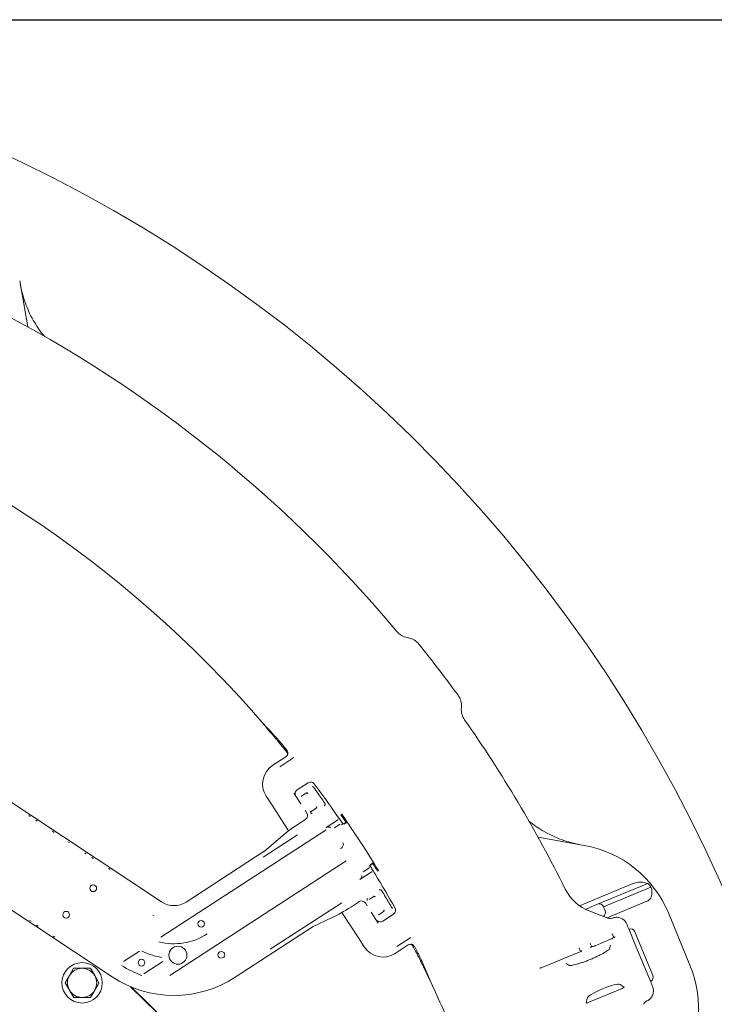
# Model space of a CAD drawing. Units: millimetres. Extents: x 1322 to 3946, y 272 to 3478.
# Drawn here: x 2983 to 3293, y 1127 to 1565 of the extents above; entities that cross this region are included whole.
import ezdxf

# ---------------------------------------------------------------- set-up
doc = ezdxf.new("R2010")
doc.units = ezdxf.units.MM
doc.header["$LTSCALE"] = 18
doc.layers.add('MAßLINIE_MAßZEICHNUNGEN', color=7, linetype='Continuous')
doc.styles.add('SLDTEXTSTYLE0', font='TXT', dxfattribs={"width": 0.7})
doc.dimstyles.new('SLDDIMSTYLE0', dxfattribs={"dimtxt": 95.25, "dimasz": 63, "dimexe": 0, "dimexo": 0.0625, "dimgap": 23.8125, "dimtad": 0, "dimdec": 0, "dimrnd": 1e-09, "dimzin": 12, "dimdsep": 46, "dimtxsty": 'SLDTEXTSTYLE0', "dimsah": 1, "dimcen": 0.09, "dimadec": 0, "dimazin": 3, "dimtfac": 1, "dimtdec": 0, "dimtofl": 0, "dimtmove": 0, "dimatfit": 3, "dimfxl": 0, "dimfrac": 2, "dimtolj": 1, "dimtzin": 12, "dimarcsym": 0})

# ---------------------------------------------------------------- blocks, each defined once
blk = doc.blocks.new('_D_7')
at = {"layer": 'MAßLINIE_MAßZEICHNUNGEN', "color": 7}
for p, q in [((2722.2, 1565.49), (3548.3, 1565.49)), ((3530.3, 1565.49), (3530.3, 1081.63)), ((3530.3, 271.98), (3530.3, 676.76)), ((2722.2, 271.98), (3548.3, 271.98))]:
    blk.add_line(p, q, dxfattribs=at)
for points in [[(3530.3, 1565.49), (3503.3, 1502.49), (3557.3, 1502.49)], [(3530.3, 271.98), (3557.3, 334.98), (3503.3, 334.98)]]:
    blk.add_solid(points, dxfattribs=at)
at = {"layer": 'MAßLINIE_MAßZEICHNUNGEN', "color": 7, "char_height": 95.25, "attachment_point": 1, "rotation": 90, "style": 'SLDTEXTSTYLE0'}
for s, insert in [('1294', (3484.33, 813.16)), ('%%c', (3484.33, 676.76))]:
    blk.add_mtext(s, dxfattribs=dict(at, insert=insert))

msp = doc.modelspace()

# ---------------------------------------------------------------- linework, layer by layer
at = {"color": 7, "linetype": 'Continuous', "lineweight": 18}
for p, q in [((2983.18, 1449.22), (2986.8, 1428.66)), ((2804.09, 1332.93), (3046.43, 1172.53)), ((2782.01, 1299.58), (3024.36, 1139.17)), ((3155.97, 1290.24), (3156.2, 1290.2)), ((3179.99, 1259.19), (3179.96, 1258.96)), ((3101.75, 1237.16), (3095.97, 1233.4)), ((3099.02, 1232.75), (3105.26, 1236.82)), ((3101.75, 1237.16), (3101.75, 1237.16)), ((3102.58, 1238.36), (3102.58, 1238.36)), ((3111.69, 1225.63), (3106.81, 1222.45)), ((3111.69, 1225.63), (3111.69, 1225.63)), ((3093.04, 1219.57), (3095.65, 1215.56)), ((3105.27, 1221.01), (3108.39, 1216.22)), ((3106.81, 1222.45), (3106.81, 1222.45)), ((3108.92, 1219.74), (3110.25, 1220.6)), ((3110.62, 1220.84), (3110.95, 1221.05)), ((3110.95, 1221.05), (3110.99, 1221.08)), ((3111.55, 1220.85), (3111.63, 1220.9)), ((3103.01, 1204.25), (3095.65, 1215.56)), ((2987.18, 1211), (2987.83, 1210.52)), ((3110.32, 1213.39), (3111.15, 1212.11)), ((3114.61, 1213.89), (3113.26, 1213.02)), ((3115.31, 1214.35), (3114.99, 1214.14)), ((3115.35, 1214.38), (3115.31, 1214.35)), ((3126.67, 1211.62), (3126.24, 1211.34)), ((2990.33, 1208.87), (2991.03, 1208.46)), ((3110.57, 1209.34), (3109.81, 1208.85)), ((3119.78, 1205.61), (3124.8, 1208.88)), ((3125.99, 1207.23), (3123.4, 1205.55)), ((3127.58, 1207.15), (3129.09, 1208.1)), ((3127.66, 1207.51), (3127.61, 1207.48)), ((3128.99, 1208.26), (3127.66, 1207.51)), ((2997.79, 1203.98), (2998.48, 1203.47)), ((3046.09, 1156.77), (3119.71, 1204.69)), ((3091.6, 1192.44), (3107, 1202.46)), ((3101.65, 1203.21), (3092.09, 1195.05)), ((3101.65, 1203.21), (3101.86, 1203.37)), ((3004.7, 1199.36), (3005.44, 1198.92)), ((3214.12, 1201.34), (3234.68, 1197.72)), ((3012.2, 1194.45), (3012.85, 1193.96)), ((3057.41, 1172.49), (3092.13, 1195.09)), ((3015.35, 1192.31), (3016.05, 1191.9)), ((3050.15, 1139.72), (3128.71, 1190.86)), ((3138.95, 1188.43), (3139.65, 1188.99)), ((3140.82, 1190.09), (3139.33, 1189.09)), ((3139.65, 1188.99), (3139.7, 1189.02)), ((3139.7, 1189.02), (3140.92, 1189.93)), ((3022.81, 1187.42), (3023.5, 1186.91)), ((3139.79, 1185.85), (3134.77, 1182.58)), ((3136.17, 1185.92), (3138.77, 1187.61)), ((3138.77, 1188.28), (3138.79, 1188.3)), ((3143.04, 1186.48), (3142.61, 1186.2)), ((3232.56, 1170.83), (3256.09, 1180.58)), ((3240.67, 1171.47), (3263.11, 1180.77)), ((3243.29, 1170.39), (3264.46, 1179.16)), ((3126.72, 1172.17), (3094.84, 1151.43)), ((3133.7, 1172.15), (3134.45, 1172.65)), ((3137.22, 1172.06), (3138.02, 1170.82)), ((3138.9, 1173.62), (3140.25, 1174.5)), ((3140.63, 1174.75), (3140.95, 1174.96)), ((3140.95, 1174.96), (3140.99, 1174.99)), ((3140.99, 1174.99), (3141.08, 1175.05)), ((3239.25, 1170.88), (3240.67, 1171.47)), ((3244.96, 1165.46), (3262.67, 1172.79)), ((3113.9, 1161.54), (3125.23, 1166.98)), ((3125.46, 1167.1), (3125.23, 1166.98)), ((3134.08, 1156.52), (3126.73, 1167.8)), ((3139.84, 1167.9), (3142.95, 1163.11)), ((3144.61, 1167.8), (3143.29, 1166.94)), ((3144.91, 1163.9), (3149.8, 1167.08)), ((3145.31, 1168.25), (3144.99, 1168.04)), ((3145.36, 1168.28), (3145.31, 1168.25)), ((3149.8, 1167.08), (3149.8, 1167.08)), ((3237.17, 1168.38), (3245.23, 1165.36)), ((3243.29, 1170.39), (3243.28, 1170.39)), ((3244.05, 1168.54), (3243.29, 1170.39)), ((3244.05, 1168.54), (3244.05, 1168.54)), ((3272.19, 1167.61), (3281.81, 1144.39)), ((2988.22, 1163.89), (2987.52, 1164.3)), ((2991.36, 1161.76), (2990.71, 1162.24)), ((3144.91, 1163.9), (3144.91, 1163.9)), ((3246.68, 1165.19), (3246.7, 1165.2)), ((3246.7, 1165.2), (3247.34, 1165.36)), ((3079.23, 1138.96), (3113.95, 1161.56)), ((3247.85, 1156.58), (3247.26, 1158.09)), ((3255, 1159.47), (3257, 1154.63)), ((3257.27, 1159.23), (3265.33, 1139.76)), ((2998.86, 1156.85), (2998.12, 1157.28)), ((3134.08, 1156.52), (3136.69, 1152.51)), ((3157.41, 1156.7), (3151.17, 1152.64)), ((3157.72, 1153.62), (3157.72, 1153.62)), ((3157.73, 1153.64), (3158.05, 1153.56)), ((3237.43, 1154.02), (3238.08, 1152.53)), ((3246.48, 1155.91), (3239.52, 1153.03)), ((3246.48, 1155.89), (3246.48, 1155.91)), ((3261.89, 1142.83), (3257, 1154.63)), ((3029.42, 1145.92), (3036.56, 1150.57)), ((3150.52, 1149.59), (3156.3, 1153.35)), ((3156.3, 1153.35), (3156.3, 1153.35)), ((3231.69, 1149.79), (3216.99, 1143.7)), ((3231.7, 1149.77), (3231.69, 1149.79)), ((3232.41, 1152.14), (3232.48, 1151.96)), ((3233.07, 1150.45), (3232.48, 1151.96)), ((3239.52, 1153.03), (3239.53, 1153.01)), ((3246.48, 1153.29), (3246.01, 1151.67)), ((3046.93, 1145.98), (3038.44, 1140.45)), ((3228.07, 1144.24), (3226.59, 1145.05)), ((3007.2, 1142.95), (3005.34, 1139.69)), ((3261.89, 1142.83), (3263.9, 1137.99)), ((3003.49, 1136.43), (3005.39, 1133.19)), ((3018.5, 1136.53), (3016.6, 1139.77)), ((3014.79, 1130), (3016.64, 1133.27)), ((3032.61, 1134.76), (3077.73, 1090.68)), ((3077.82, 1090.77), (3032.91, 1134.64)), ((3236.54, 1127.75), (3251.67, 1134.02)), ((3252.52, 1134.59), (3250.73, 1135.74)), ((3235.99, 1129.64), (3235.54, 1127.55)), ((3262.64, 1128.41), (3262.01, 1128.02))]:
    msp.add_line(p, q, dxfattribs=at)
at = {"color": 7, "linetype": 'Continuous', "lineweight": 18, "flags": 128}
for points in [[(3110.25, 1220.6), (3110.28, 1220.62), (3110.31, 1220.64), (3110.36, 1220.67), (3110.4, 1220.7), (3110.45, 1220.73), (3110.51, 1220.77), (3110.57, 1220.81), (3110.62, 1220.84)], [(3114.99, 1214.14), (3114.93, 1214.1), (3114.87, 1214.06), (3114.82, 1214.03), (3114.77, 1214), (3114.72, 1213.96), (3114.68, 1213.94), (3114.64, 1213.91), (3114.61, 1213.89)], [(3139.79, 1185.85), (3139.97, 1185.94), (3140.16, 1185.99)], [(3140.25, 1174.5), (3140.28, 1174.52), (3140.32, 1174.55), (3140.36, 1174.57), (3140.4, 1174.6), (3140.46, 1174.64), (3140.51, 1174.67), (3140.57, 1174.71), (3140.63, 1174.75)], [(3141.55, 1174.75), (3141.57, 1174.76), (3141.58, 1174.77), (3141.6, 1174.78), (3141.61, 1174.79), (3141.62, 1174.8), (3141.63, 1174.8), (3141.63, 1174.81), (3141.63, 1174.81)], [(3144.99, 1168.04), (3144.93, 1168.01), (3144.87, 1167.97), (3144.82, 1167.93), (3144.77, 1167.9), (3144.72, 1167.87), (3144.68, 1167.84), (3144.64, 1167.82), (3144.61, 1167.8)], [(3145.43, 1168.33), (3145.41, 1168.32), (3145.4, 1168.31), (3145.39, 1168.3), (3145.38, 1168.29), (3145.37, 1168.29), (3145.36, 1168.29), (3145.36, 1168.28), (3145.36, 1168.28)], [(3235.24, 1169.22), (3235.9, 1169.5), (3237.15, 1170.01), (3238.15, 1170.43), (3238.86, 1170.72), (3239.25, 1170.88)], [(3247.26, 1158.09), (3247.24, 1158.13), (3247.22, 1158.19), (3247.19, 1158.26)], [(3237.35, 1154.19), (3237.38, 1154.12), (3237.41, 1154.06), (3237.43, 1154.02)]]:
    msp.add_lwpolyline(points, dxfattribs=at)
at = {"color": 7, "linetype": 'Continuous', "lineweight": 18}
for centre, radius in [((3015.96, 1178.61), 1.5), ((3003.87, 1166.83), 1.5), ((3064.01, 1162.77), 1.5), ((3053.67, 1148.79), 4), ((3073.01, 1148.94), 1.5), ((3010.99, 1136.48), 9), ((3037.43, 1145.46), 1.5)]:
    msp.add_circle(centre, radius, dxfattribs=at)
for centre, radius, start, end in [((2704.2, 918.74), 646.75, 270, 172.89462), ((2704.2, 918.74), 583, 39.93572, 63.57275), ((2704.2, 918.74), 511, 40.7739, 72.2261), ((3157.35, 1298.12), 8, 219.9357, 260), ((3154.81, 1282.32), 8, 38.8989, 80), ((2704.2, 918.74), 587, 36.10112, 38.89888), ((3172.02, 1259.89), 8, 355, 36.1011), ((3187.93, 1258.26), 8, 175, 215.0643), ((2704.2, 918.74), 511, 39.7691, 40.7739), ((2704.2, 918.74), 583, 26.42725, 35.06428), ((2704.2, 918.74), 511, 38.8166, 39.2389), ((2704.2, 918.74), 511.55, 38.9172, 39.2322), ((3112.78, 1223.95), 2, 36.76, 123.0581), ((2704.2, 918.74), 512, 34.8193, 36.76), ((3107.9, 1220.77), 2, 123.0581, 203.6296), ((3086.6, 1258.65), 44.79, 302.9934, 303.1029), ((3109.61, 1223.3), 10.61, 302.769, 303.3481), ((2704.2, 918.74), 512, 34.7114, 34.8193), ((3124.25, 1209.72), 1, 303.0621, 333.1749), ((2704.2, 918.74), 512, 34.4272, 34.5432), ((3226, 1148.48), 50, 22.5, 80), ((3138.22, 1188.45), 1, 303.071, 326.1954), ((2704.2, 918.74), 512, 31.5729, 31.6889), ((2704.2, 918.74), 512, 31.2968, 31.4048), ((2704.2, 918.74), 512, 29.3561, 31.2968), ((3226, 1148.48), 49.2, 38.5809, 41.0208), ((3244.18, 1187.11), 20, 206.4273, 249.4659), ((3051.95, 1180.87), 10, 236.5, 303.0581), ((3051.95, 1180.87), 17, 236.5, 238.597), ((3148.71, 1168.76), 2, 303.0581, 29.3561), ((3143.82, 1165.58), 2, 222.8698, 303.0581), ((3246.29, 1168.17), 3, 249.4659, 277.45), ((3051.95, 1180.87), 26.98, 255.4845, 303.0581), ((3051.95, 1180.87), 33.5, 244.5065, 260.7181), ((2704.2, 918.74), 511, 26.8811, 27.3034), ((2704.2, 918.74), 511.55, 26.8878, 27.2028), ((2704.2, 918.74), 511, 25.3461, 26.3509), ((3010.99, 1136.48), 6.5, 90.3888, 150.3888), ((3010.99, 1136.48), 6.5, 30.3888, 90.3888), ((3051.95, 1180.87), 43.48, 237.4246, 250.7592), ((3235.62, 1125.25), 50, 325, 22.5), ((3010.99, 1136.48), 6.5, 150.3888, 210.3888), ((3010.99, 1136.48), 6.5, 330.3888, 30.3888), ((3051.95, 1180.87), 50, 236.5, 303.0581), ((2704.2, 918.74), 511, 15.8415, 25.3461), ((3010.99, 1136.48), 6.5, 210.3888, 270.3888), ((3010.99, 1136.48), 6.5, 270.3888, 330.3888), ((3263.89, 1125.68), 3, 128.7653, 155.5341)]:
    msp.add_arc(centre, radius, start, end, dxfattribs=at)
for centre, major_axis, ratio, start_param, end_param in [((2719.67, 894.96), (-281.67, 432.73), 0.998489, 4.883799, 4.901303), ((3101.43, 1225.02), (9.79, -2.07), 0.999695, 2.356347, 3.926839), ((3111.22, 1220.64), (-0.273, 0.419), 0.986127, 4.712389, 6.283185), ((3111.22, 1220.64), (-0.273, 0.419), 0.786158, 4.712389, 6.283185), ((3115.04, 1214.77), (-0.273, 0.419), 0.986127, 3.141593, 4.712389), ((3115.04, 1214.77), (-0.273, 0.419), 0.786158, 3.141593, 4.712389), ((3109.47, 1211.02), (1.88, -0.69), 0.997153, 5.640226, 7.210109), ((2726.62, 933.33), (408.01, 265.57), 0.998489, 0.022538, 0.030864), ((2707.31, 920.76), (427.73, 278.41), 0.999974, 6.253789, 6.312581), ((3110, 1208.56), (8.38, 5.45), 0.034921, 1.570796, 2.879793), ((3100.95, 1199.34), (8.97, 4.4), 0.032431, 2.912742, 3.001875), ((2726.62, 933.33), (408.01, 265.57), 0.998489, 6.252322, 6.260576), ((3133.5, 1172.45), (8.38, 5.45), 0.034921, 3.403392, 4.712389), ((3135.54, 1170.97), (0.13, 2), 0.997153, 5.356262, 6.926144), ((3141.22, 1174.54), (-0.273, 0.419), 0.986127, 4.712389, 6.283185), ((3141.22, 1174.54), (-0.273, 0.419), 0.786158, 4.712389, 6.283185), ((3241.43, 1169.62), (1.85, 0.77), 0.999963, 0, 1.570796), ((3145.04, 1168.67), (-0.273, 0.419), 0.986127, 3.141593, 4.712389), ((3145.04, 1168.67), (-0.273, 0.419), 0.786158, 3.141593, 4.712389), ((3242.2, 1167.77), (1.85, 0.77), 0.999963, 4.890116, 6.283185), ((3121.41, 1167.91), (7.65, 6.42), 0.032431, 3.281129, 3.370443), ((3255.42, 1158.46), (-0.78, 1.88), 0.984808, 4.712389, 6.283185), ((3145.07, 1157.97), (-2.07, -9.79), 0.999695, 5.497939, 7.068431), ((2688.72, 942.52), (-281.67, 432.73), 0.998489, 4.523475, 4.540979), ((3243.43, 1132.53), (7.42, 3.08), 0.176335, 0.121732, 3.01986), ((3263.48, 1139), (-0.78, 1.88), 0.984808, 3.141593, 4.712389), ((3251.61, 1134.19), (0.925, 0.385), 0.176065, 4.702784, 6.404299), ((3236.47, 1127.91), (0.926, 0.382), 0.176065, 3.020479, 4.721994)]:
    msp.add_ellipse(centre, major_axis=major_axis, ratio=ratio, start_param=start_param, end_param=end_param, dxfattribs=at)
for points, knots in [([(2983.46, 1447.63), (2983.75, 1446.2), (2984.33, 1443.33), (2986.07, 1437.91), (2988.42, 1432.74), (2991.44, 1428.04), (2993.14, 1425.52), (2994.27, 1424.37), (2994.4, 1424.24)], [0, 0, 0, 0, 0.16757, 0.336438, 0.652902, 0.815848, 0.978797, 1, 1, 1, 1]), ([(3096.97, 1245.62), (3097.12, 1245.43), (3097.44, 1245.05), (3098.28, 1244.03), (3099.17, 1242.96), (3099.75, 1242.25), (3099.97, 1241.97)], [0, 0, 0, 0, 0.274985, 0.549914, 0.826141, 1, 1, 1, 1]), ([(3100.44, 1242.28), (3100.23, 1242.53), (3099.66, 1243.23), (3098.77, 1244.29), (3097.89, 1245.33), (3097.55, 1245.7), (3097.38, 1245.89)], [0, 0, 0, 0, 0.162481, 0.440374, 0.718417, 1, 1, 1, 1]), ([(3102.65, 1238.67), (3102.63, 1238.52), (3102.57, 1238.14), (3102.28, 1237.59), (3101.92, 1237.3), (3101.75, 1237.16)], [0, 0, 0, 0, 0.2591788, 0.629596, 1, 1, 1, 1]), ([(3102.08, 1239.38), (3102.2, 1239.2), (3102.4, 1238.89), (3102.44, 1238.52), (3102.46, 1238.37)], [0, 0, 0, 0, 0.57658, 1, 1, 1, 1]), ([(3102.65, 1238.67), (3102.65, 1238.85), (3102.65, 1239.25), (3102.47, 1239.74), (3102.28, 1240.01), (3102.21, 1240.09)], [0, 0, 0, 0, 0.347619, 0.789228, 1, 1, 1, 1]), ([(3102.35, 1239.05), (3102.41, 1238.95), (3102.53, 1238.76), (3102.58, 1238.42), (3102.54, 1238.16), (3102.49, 1238.03), (3102.48, 1238)], [0, 0, 0, 0, 0.304535, 0.609099, 0.913653, 1, 1, 1, 1]), ([(3102.58, 1238.36), (3102.6, 1238.42), (3102.64, 1238.52), (3102.65, 1238.62), (3102.65, 1238.67)], [0, 0, 0, 0, 0.543835, 1, 1, 1, 1]), ([(3119.05, 1216.64), (3117.89, 1218.26), (3116.11, 1220.76), (3114.32, 1223.26), (3113.7, 1224.13)], [0, 0, 0, 0, 0.65181, 1, 1, 1, 1]), ([(3108.92, 1219.74), (3108.85, 1219.68), (3108.76, 1219.62), (3108.69, 1219.55), (3108.68, 1219.54)], [0, 0, 0, 0, 0.806802, 1, 1, 1, 1]), ([(3118.91, 1215.33), (3118.97, 1215.39), (3119.04, 1215.47), (3119.15, 1215.65), (3119.23, 1215.87), (3119.25, 1216.14), (3119.2, 1216.37), (3119.13, 1216.52), (3119.08, 1216.6), (3119.05, 1216.64)], [0, 0, 0, 0, 0.160599, 0.204617, 0.420852, 0.663513, 0.824492, 0.91145, 1, 1, 1, 1]), ([(3112.59, 1212.83), (3112.66, 1212.82), (3112.78, 1212.81), (3112.95, 1212.87), (3113.03, 1212.9)], [0, 0, 0, 0, 0.532009, 1, 1, 1, 1]), ([(3112.63, 1212.41), (3112.68, 1212.34), (3112.75, 1212.25), (3112.91, 1212.12), (3113.08, 1212.03), (3113.29, 1211.98), (3113.41, 1211.96), (3113.45, 1211.96), (3113.47, 1211.96)], [0, 0, 0, 0, 0.249349, 0.332272, 0.668252, 0.882779, 0.946989, 1, 1, 1, 1]), ([(3125.08, 1210.29), (3125.08, 1210.28), (3125.09, 1210.27), (3125.19, 1210.12), (3125.39, 1209.84), (3125.64, 1209.47), (3125.83, 1209.19), (3125.93, 1209.06)], [0, 0, 0, 0, 0.121343, 0.340748, 0.560354, 0.780135, 1, 1, 1, 1]), ([(3126.52, 1208.2), (3126.57, 1208.12), (3126.72, 1207.91), (3126.94, 1207.58), (3127.12, 1207.32), (3127.17, 1207.25), (3127.17, 1207.24)], [0, 0, 0, 0, 0.210497, 0.589583, 0.968389, 1, 1, 1, 1]), ([(3127.61, 1207.48), (3127.32, 1207.32), (3126.81, 1207.03), (3126.68, 1206.99), (3126.62, 1206.97)], [0, 0, 0, 0, 0.576599, 1, 1, 1, 1]), ([(3209.82, 1208.8), (3209.91, 1208.72), (3212.06, 1206.79), (3215.71, 1204.44), (3220.66, 1201.84), (3224.63, 1200.21), (3228.78, 1198.87), (3231.65, 1198.29), (3233.09, 1198)], [0, 0, 0, 0, 0.014269, 0.33297, 0.497075, 0.661178, 0.829935, 1, 1, 1, 1]), ([(3121.73, 1205.68), (3121.61, 1205.73), (3121.45, 1205.8), (3121.09, 1205.88), (3120.59, 1205.92), (3120.12, 1205.8), (3119.85, 1205.66), (3119.78, 1205.62), (3119.78, 1205.61)], [0, 0, 0, 0, 0.157159, 0.204847, 0.470982, 0.861216, 0.996468, 1, 1, 1, 1]), ([(3126.15, 1196.27), (3126.39, 1196.43), (3126.88, 1196.75), (3127.41, 1197.61), (3127.46, 1198.33), (3127.31, 1198.76), (3127.28, 1198.83), (3127.28, 1198.83)], [0, 0, 0, 0, 0.210287, 0.420811, 0.903217, 0.9974, 1, 1, 1, 1]), ([(3139.26, 1188.67), (3139.29, 1188.62), (3139.38, 1188.47), (3139.6, 1188.12), (3139.78, 1187.84), (3139.86, 1187.69)], [0, 0, 0, 0, 0.241436, 0.620639, 1, 1, 1, 1]), ([(3134.77, 1182.58), (3134.77, 1182.58), (3134.84, 1182.62), (3135.08, 1182.82), (3135.38, 1183.2), (3135.55, 1183.67), (3135.61, 1184.03), (3135.62, 1184.21), (3135.62, 1184.34)], [0, 0, 0, 0, 0.003532, 0.13878, 0.529019, 0.795154, 0.84284, 1, 1, 1, 1]), ([(3140.41, 1186.81), (3140.46, 1186.73), (3140.59, 1186.51), (3140.81, 1186.16), (3141.01, 1185.82), (3141.16, 1185.59), (3141.18, 1185.55), (3141.19, 1185.53)], [0, 0, 0, 0, 0.122083, 0.341836, 0.561375, 0.78074, 1, 1, 1, 1]), ([(3263.11, 1180.77), (3262.33, 1180.99), (3260.83, 1181.41), (3258.35, 1181.29), (3256.78, 1180.87), (3256.12, 1180.59), (3256.09, 1180.58)], [0, 0, 0, 0, 0.38391, 0.728256, 0.988467, 1, 1, 1, 1]), ([(3144.56, 1177.45), (3144.52, 1177.51), (3144.46, 1177.6), (3144.32, 1177.74), (3144.12, 1177.86), (3143.85, 1177.94), (3143.62, 1177.94), (3143.44, 1177.91), (3143.36, 1177.87), (3143.31, 1177.86)], [0, 0, 0, 0, 0.132083, 0.197865, 0.407308, 0.647325, 0.823714, 0.895995, 1, 1, 1, 1]), ([(3149.24, 1169.53), (3148.22, 1171.25), (3146.66, 1173.89), (3145.1, 1176.53), (3144.56, 1177.45)], [0, 0, 0, 0, 0.651815, 1, 1, 1, 1]), ([(3262.67, 1172.79), (3262.86, 1172.88), (3263.36, 1173.12), (3264.07, 1173.78), (3264.72, 1174.92), (3265.06, 1176.82), (3264.69, 1178.25), (3264.46, 1179.16)], [0, 0, 0, 0, 0.078292, 0.207794, 0.365646, 0.596019, 1, 1, 1, 1]), ([(3138.02, 1174.24), (3138, 1174.17), (3137.96, 1174.07), (3137.93, 1173.87), (3137.94, 1173.64), (3138, 1173.43), (3138.08, 1173.31), (3138.09, 1173.3)], [0, 0, 0, 0, 0.218736, 0.287927, 0.594133, 0.934538, 1, 1, 1, 1]), ([(3143, 1166.79), (3143.02, 1166.8), (3143.11, 1166.84), (3143.21, 1166.89), (3143.29, 1166.94)], [0, 0, 0, 0, 0.193159, 1, 1, 1, 1]), ([(3247.34, 1165.36), (3247.72, 1165.47), (3248.62, 1165.73), (3250.15, 1165.67), (3251.14, 1165.21), (3251.64, 1164.98)], [0, 0, 0, 0, 0.26615, 0.635107, 1, 1, 1, 1]), ([(3251.64, 1164.98), (3251.64, 1164.97), (3252.12, 1164.69), (3252.98, 1163.99), (3253.47, 1163.05), (3253.71, 1162.59)], [0, 0, 0, 0, 0.003908, 0.512946, 1, 1, 1, 1]), ([(3253.71, 1162.59), (3253.92, 1162.07), (3254.35, 1161.04), (3254.71, 1160.16), (3254.89, 1159.73), (3254.98, 1159.52), (3255, 1159.47), (3255, 1159.47)], [0, 0, 0, 0, 0.3352963, 0.6692138, 0.9152848, 0.997528, 1, 1, 1, 1]), ([(3156.3, 1153.35), (3156.5, 1153.46), (3156.9, 1153.66), (3157.53, 1153.7), (3157.89, 1153.61), (3158.05, 1153.56)], [0, 0, 0, 0, 0.370407, 0.740822, 1, 1, 1, 1]), ([(3157.36, 1153.67), (3157.48, 1153.67), (3157.7, 1153.65), (3158, 1153.48), (3158.18, 1153.29), (3158.25, 1153.16), (3158.27, 1153.13)], [0, 0, 0, 0, 0.304555, 0.609095, 0.91364, 1, 1, 1, 1]), ([(3157.42, 1153.66), (3157.45, 1153.65), (3157.7, 1153.59), (3158.1, 1153.29), (3158.34, 1152.93), (3158.46, 1152.75)], [0, 0, 0, 0, 0.075282, 0.551654, 1, 1, 1, 1]), ([(3158.05, 1153.56), (3158.14, 1153.53), (3158.45, 1153.4), (3158.86, 1153.08), (3159.08, 1152.74), (3159.17, 1152.59)], [0, 0, 0, 0, 0.207827, 0.649419, 1, 1, 1, 1]), ([(3248.43, 1156.95), (3248.43, 1156.95), (3248.44, 1156.96), (3248.39, 1156.91), (3248.24, 1156.81), (3247.9, 1156.6), (3247.35, 1156.3), (3246.83, 1156.06), (3246.52, 1155.93), (3246.48, 1155.91)], [0, 0, 0, 0, 0.001091, 0.105224, 0.244928, 0.436263, 0.680977, 0.950793, 1, 1, 1, 1]), ([(3162.1, 1145.55), (3161.99, 1145.77), (3161.77, 1146.21), (3161.18, 1147.4), (3160.56, 1148.65), (3160.14, 1149.46), (3159.98, 1149.78)], [0, 0, 0, 0, 0.274983, 0.549912, 0.826144, 1, 1, 1, 1]), ([(3160.45, 1150.08), (3160.69, 1149.61), (3161.18, 1148.63), (3161.83, 1147.29), (3162.29, 1146.32), (3162.45, 1145.96), (3162.51, 1145.82)], [0, 0, 0, 0, 0.2583279, 0.5362833, 0.8140654, 1, 1, 1, 1]), ([(3246.09, 1151.65), (3246.09, 1151.65), (3246.09, 1151.64), (3245.86, 1151.42), (3245.41, 1151.06), (3244.69, 1150.56), (3243.7, 1149.95), (3242.47, 1149.26), (3241.04, 1148.52), (3239.46, 1147.78), (3237.8, 1147.05), (3236.09, 1146.36), (3234.41, 1145.74), (3232.81, 1145.2), (3231.33, 1144.76), (3230.05, 1144.44), (3229.05, 1144.25), (3228.4, 1144.17), (3228.04, 1144.16), (3228.03, 1144.16), (3228.03, 1144.16)], [0, 0, 0, 0, 0.026522, 0.068451, 0.117224, 0.172146, 0.231565, 0.293803, 0.357643, 0.422337, 0.487464, 0.552781, 0.618115, 0.683275, 0.748022, 0.811928, 0.874236, 0.926121, 0.971647, 1, 1, 1, 1]), ([(3233.64, 1150.83), (3233.64, 1150.83), (3233.66, 1150.84), (3233.61, 1150.79), (3233.46, 1150.69), (3233.12, 1150.47), (3232.57, 1150.18), (3232.04, 1149.94), (3231.74, 1149.81), (3231.69, 1149.79)], [0, 0, 0, 0, 0.001093, 0.105226, 0.244929, 0.436264, 0.680977, 0.950792, 1, 1, 1, 1]), ([(3239.52, 1153.03), (3239.38, 1152.98), (3238.97, 1152.81), (3238.33, 1152.59), (3237.77, 1152.44), (3237.49, 1152.39), (3237.39, 1152.39), (3237.41, 1152.38), (3237.41, 1152.38)], [0, 0, 0, 0, 0.148016, 0.432116, 0.681254, 0.867423, 0.994553, 1, 1, 1, 1]), ([(3010.95, 1142.98), (3010, 1142.97), (3008.73, 1142.96), (3007.51, 1142.95), (3007.2, 1142.95)], [0, 0, 0, 0, 0.7424461, 1, 1, 1, 1]), ([(3014.7, 1143), (3013.8, 1143), (3012.56, 1142.99), (3011.29, 1142.98), (3010.95, 1142.98)], [0, 0, 0, 0, 0.731363, 1, 1, 1, 1]), ([(3016.6, 1139.77), (3016.55, 1139.84), (3015.91, 1140.94), (3015.28, 1142.01), (3014.7, 1143)], [0, 0, 0, 0, 0.070216, 1, 1, 1, 1]), ([(3216.99, 1143.7), (3216.75, 1143.61), (3216.23, 1143.4), (3215.55, 1143.19), (3215.1, 1143.08), (3214.9, 1143.05), (3214.89, 1143.05), (3214.89, 1143.05)], [0, 0, 0, 0, 0.252306, 0.53483, 0.763191, 0.922102, 1, 1, 1, 1]), ([(3005.34, 1139.69), (3005.3, 1139.61), (3004.67, 1138.51), (3004.06, 1137.43), (3003.49, 1136.43)], [0, 0, 0, 0, 0.070215, 1, 1, 1, 1]), ([(3016.64, 1133.27), (3016.69, 1133.34), (3017.31, 1134.45), (3017.93, 1135.53), (3018.5, 1136.53)], [0, 0, 0, 0, 0.070215, 1, 1, 1, 1]), ([(3263.9, 1137.99), (3263.9, 1137.99), (3263.92, 1137.94), (3264, 1137.73), (3264.18, 1137.3), (3264.55, 1136.42), (3264.97, 1135.39), (3265.19, 1134.87)], [0, 0, 0, 0, 0.002471, 0.084715, 0.330786, 0.664704, 1, 1, 1, 1]), ([(3005.39, 1133.19), (3005.43, 1133.11), (3006.07, 1132.02), (3006.7, 1130.95), (3007.28, 1129.95)], [0, 0, 0, 0, 0.070212, 1, 1, 1, 1]), ([(3265.41, 1131.72), (3265.3, 1131.37), (3265.14, 1130.86), (3264.58, 1129.91), (3263.82, 1129.04), (3262.98, 1128.59), (3262.64, 1128.41)], [0, 0, 0, 0, 0.242923, 0.365611, 0.739844, 1, 1, 1, 1]), ([(3265.19, 1134.87), (3265.35, 1134.38), (3265.68, 1133.36), (3265.5, 1132.27), (3265.41, 1131.72)], [0, 0, 0, 0, 0.4870819, 1, 1, 1, 1]), ([(3007.28, 1129.95), (3007.6, 1129.96), (3008.82, 1129.96), (3010.09, 1129.97), (3011.04, 1129.98)], [0, 0, 0, 0, 0.2575539, 1, 1, 1, 1]), ([(3011.04, 1129.98), (3011.38, 1129.98), (3012.65, 1129.99), (3013.88, 1130), (3014.79, 1130)], [0, 0, 0, 0, 0.268637, 1, 1, 1, 1])]:
    msp.add_open_spline(points, degree=3, knots=knots, dxfattribs=at)

# ---------------------------------------------------------------- dimensions: what is measured, and where the dimension line sits
at = {"layer": 'MAßLINIE_MAßZEICHNUNGEN', "color": 7}
dim = msp.add_linear_dim(base=(3530.3, 271.98), p1=(2704.2, 1565.49), p2=(2704.2, 271.98), angle=90, text='%%c<>', dimstyle='SLDDIMSTYLE0', dxfattribs=at)
dim.commit()
dim.dimension.update_dxf_attribs({"geometry": '_D_7', "text_midpoint": (3530.3, 879.2), "dimtype": 160})

doc.saveas('drawing.dxf')
